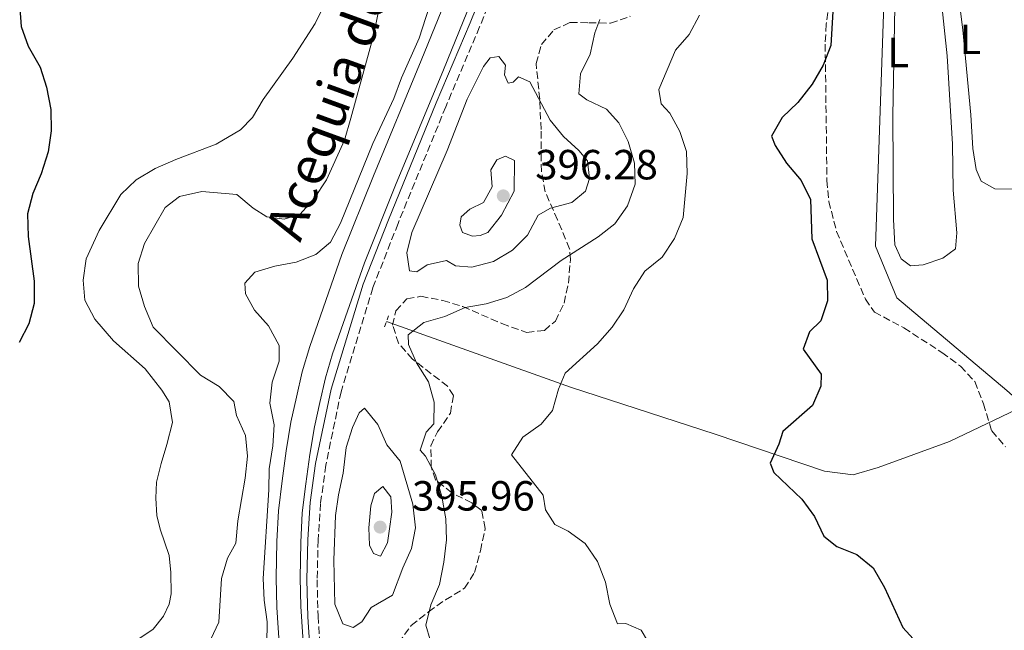
# Model space of a CAD drawing. Units: metres. Extents: x 628684 to 632182, y 4687978 to 4690353.
# Drawn here: x 629155 to 629389, y 4688929 to 4689074 of the extents above; entities that cross this region are included whole.
import ezdxf
from ezdxf.enums import TextEntityAlignment as Align

# ---------------------------------------------------------------- set-up
doc = ezdxf.new("R2010")
doc.units = ezdxf.units.M
doc.header["$MEASUREMENT"] = 0
doc.linetypes.add('DGN Style 2', pattern=[1.7399219301090239, 1.043953158065414, -0.6959687720436097])
doc.linetypes.add('DGN Style 3', pattern=[2.435890702152634, 1.739921930109024, -0.6959687720436097])
for name, color, linetype, lineweight in [('Acequia de obra', 4, 'Continuous', 0), ('Camino', 7, 'DGN Style 3', 0), ('Canal de obra', 4, 'Continuous', 13), ('Cauce permanente', 151, 'Continuous', 13), ('Cota de punto acotado terreno', 7, 'Continuous', 0), ('Curva de nivel directora', 30, 'Continuous', 30), ('Curva de nivel intermedia', 30, 'Continuous', 0), ('Etiqueta de uso rústico', 92, 'Continuous', 0), ('Línea de cambio de uso (parcela vista)', 92, 'Continuous', 0), ('Margen derecho', 7, 'Continuous', 0), ('Pontón-alcantarilla (pasos de agua)', 1, 'DGN Style 2', 0), ('Punto acotado terreno (símbolo)', 7, 'Continuous', 0), ('Texto de Canal-acequia (área)', 4, 'Continuous', 0), ('Zona arbolada', 92, 'DGN Style 3', 0)]:
    doc.layers.add(name, color=color, linetype=linetype, lineweight=lineweight)
doc.styles.add('Style-Arial', font='arial.ttf')

# ---------------------------------------------------------------- blocks, each defined once
blk = doc.blocks.new('5PATER')
at = {"layer": 'Cauce permanente', "linetype": 'Continuous', "lineweight": 0}
h = blk.add_hatch(color=51, dxfattribs=at)
edge = h.paths.add_edge_path()
edge.add_ellipse((0, 0), major_axis=(-0.1095731443231308, -0.1110710700762829), ratio=0.9994222409660317, start_angle=0, end_angle=360)

msp = doc.modelspace()

# ---------------------------------------------------------------- linework, layer by layer
at = {"layer": 'Acequia de obra', "color": 4, "linetype": 'Continuous', "lineweight": 0}
for points in [[(629361, 4689103.460000001, 372.8399999999965), (629361.2300000006, 4689102.640000001, 372.8399999999965), (629358.4199999999, 4689019.91, 372.8399999999965), (629363.4900000002, 4689007.58, 372.5200000000041), (629389.5899999999, 4688985.539999999, 371.2400000000052), (629391.6500000004, 4688983.77, 371.1600000000035)], [(629242.1299999999, 4689001.980000001, 385.0200000000041), (629285.9000000004, 4688986.350000001, 378.6199999999953), (629320.2599999999, 4688975.180000001, 375.4100000000035), (629346.2699999996, 4688966.42, 373.4900000000052), (629353.1100000005, 4688965.550000001, 373.1699999999983), (629359.0599999997, 4688967.25, 372.8500000000058), (629375.9500000002, 4688973.430000001, 371.570000000007), (629393.75, 4688981.960000001, 371.0899999999965)]]:
    msp.add_polyline3d(points, dxfattribs=at)
at = {"layer": 'Camino', "color": 7, "linetype": 'DGN Style 3', "lineweight": 0}
msp.add_polyline3d([(629279.850000001, 4689110.59, 388.570000000007), (629264.2800000008, 4689071.980000001, 388.570000000007), (629256.2299999995, 4689053.010000002, 388.570000000007), (629244.8799999993, 4689025.25, 388.9199999999983), (629238.8999999979, 4689010.010000003, 388.6100000000005), (629231.3399999986, 4688985.27, 388.570000000007), (629227.7100000009, 4688967.820000002, 388.570000000007), (629226.4699999981, 4688958.690000001, 388.7400000000054), (629225.879999998, 4688950.030000002, 388.9299999999931), (629225.659999999, 4688940.57, 388.679999999993), (629225.8599999979, 4688931.910000001, 388.570000000007), (629226.9699999989, 4688914.950000001, 388.570000000007)], dxfattribs=at)
at = {"layer": 'Canal de obra', "color": 4, "linetype": 'Continuous', "lineweight": 13}
for points in [[(629217.3300000001, 4688914.65, 388.679999999993), (629216.0499999998, 4688934.01, 388.679999999993), (629215.9000000004, 4688941.050000001, 388.679999999993), (629216.0599999997, 4688949.66, 388.679999999993), (629216.4400000004, 4688957.01, 388.679999999993), (629217.3399999999, 4688964.15, 388.5200000000041), (629218.29, 4688971.24, 388.5200000000041), (629219.4000000004, 4688978.07, 388.5200000000041), (629220.7300000006, 4688983.960000001, 388.5200000000041), (629222.1100000005, 4688990.01, 388.5200000000041), (629223.9100000003, 4688996.050000001, 388.679999999993), (629231.54, 4689017.880000001, 388.679999999993), (629239.0300000003, 4689036.560000001, 388.679999999993), (629250.4000000004, 4689063.980000001, 388.5200000000041), (629262.5, 4689093.76, 388.5200000000041)], [(629262.5, 4689093.76, 388.5200000000041), (629250.4000000004, 4689063.980000001, 388.5200000000041), (629239.0300000003, 4689036.560000001, 388.679999999993), (629231.54, 4689017.880000001, 388.679999999993), (629223.9100000003, 4688996.050000001, 388.679999999993), (629222.1100000005, 4688990.01, 388.5200000000041), (629220.7300000006, 4688983.960000001, 388.5200000000041), (629219.4000000004, 4688978.07, 388.5200000000041), (629218.29, 4688971.24, 388.5200000000041), (629217.3399999999, 4688964.15, 388.5200000000041), (629216.4400000004, 4688957.01, 388.679999999993), (629216.0599999997, 4688949.66, 388.679999999993), (629215.9000000004, 4688941.050000001, 388.679999999993), (629216.0499999998, 4688934.01, 388.679999999993), (629217.3300000001, 4688914.65, 388.679999999993)], [(629267.79, 4689091.619999999, 388.5200000000041), (629255.6799999997, 4689061.810000001, 388.5200000000041), (629244.3099999997, 4689034.41, 388.679999999993), (629236.8799999999, 4689015.880000001, 388.679999999993), (629229.3399999999, 4688994.300000001, 388.679999999993), (629227.6299999999, 4688988.550000001, 388.5200000000041), (629226.29, 4688982.699999999, 388.5200000000041), (629225, 4688976.980000001, 388.5200000000041), (629223.9299999997, 4688970.4, 388.5200000000041), (629222.9900000002, 4688963.41, 388.5200000000041), (629222.1200000001, 4688956.5, 388.679999999993), (629221.7599999999, 4688949.460000001, 388.679999999993), (629221.6100000005, 4688941.060000001, 388.679999999993), (629221.7599999999, 4688934.26, 388.679999999993), (629223.0300000003, 4688915.02, 388.679999999993)], [(629267.79, 4689091.619999999, 388.5200000000041), (629255.6799999997, 4689061.810000001, 388.5200000000041), (629244.3099999997, 4689034.41, 388.679999999993), (629236.8799999999, 4689015.880000001, 388.679999999993), (629229.3399999999, 4688994.300000001, 388.679999999993), (629227.6299999999, 4688988.550000001, 388.5200000000041), (629226.29, 4688982.699999999, 388.5200000000041), (629225, 4688976.980000001, 388.5200000000041), (629223.9299999997, 4688970.4, 388.5200000000041), (629222.9900000002, 4688963.41, 388.5200000000041), (629222.1200000001, 4688956.5, 388.679999999993), (629221.7599999999, 4688949.460000001, 388.679999999993), (629221.6100000005, 4688941.060000001, 388.679999999993), (629221.7599999999, 4688934.26, 388.679999999993), (629223.0300000003, 4688915.02, 388.679999999993)]]:
    msp.add_polyline3d(points, dxfattribs=at)
at = {"layer": 'Curva de nivel directora', "color": 30, "linetype": 'Continuous', "lineweight": 30, "flags": 128}
for points, elevation in [([(629348.3799999994, 4689078.4), (629347.8000000004, 4689067.590000002), (629345.9699999999, 4689062.930000001), (629343.3099999999, 4689058.369999999), (629339.9299999982, 4689053.99), (629336.2400000001, 4689050.480000001), (629333.6399999984, 4689046.050000001), (629334.5599999992, 4689043.800000003), (629337.2699999983, 4689039.600000001), (629340.7399999995, 4689035.449999999), (629342.9199999988, 4689030.95), (629343.2499999997, 4689021.66), (629346.9099999988, 4689011.79), (629347.0000000002, 4689006.900000001), (629345.4199999999, 4689002.160000001), (629342.6900000009, 4688999.51), (629341.1599999998, 4688995.42), (629345.4899999994, 4688989.480000001), (629345.3999999999, 4688986.630000001), (629343.4199999995, 4688982.030000002), (629336.3399999985, 4688975.820000002), (629335.44, 4688972.859999999), (629333.320000001, 4688968.28), (629334.1900000004, 4688966.130000002), (629340.9000000004, 4688959.779999999), (629343.8799999999, 4688955.610000002), (629346.1100000007, 4688950.939999999), (629349.1900000008, 4688948.490000002), (629353.9299999994, 4688946.640000002), (629357.7999999984, 4688943.460000001), (629360.4999999985, 4688938.76), (629364.8499999982, 4688929.289999999), (629368.2500000001, 4688925.61)], 375), ([(629154.8699999986, 4689077.430000001), (629155.2799999998, 4689072.110000002), (629156.9800000008, 4689067.41), (629159.7999999993, 4689062.41), (629161.3199999993, 4689057.650000001), (629162.3399999986, 4689052.32), (629162.419999999, 4689047.270000001), (629161.6999999993, 4689042.330000003), (629160.0699999998, 4689037.100000001), (629158.0599999982, 4689032.410000003), (629156.8299999988, 4689027.560000001), (629156.9299999995, 4689022.140000002), (629158.3499999987, 4689011.560000002), (629158.38, 4689006.289999999), (629157.1399999994, 4689001.45), (629154.8300000007, 4688996.95)], 400)]:
    msp.add_lwpolyline(points, dxfattribs=dict(at, elevation=elevation))
at = {"layer": 'Curva de nivel intermedia', "color": 30, "linetype": 'Continuous', "lineweight": 0, "flags": 128}
for points, elevation in [([(629242.2000000017, 4689085.600000001), (629239.1100000005, 4689070.189999999), (629233.7000000011, 4689050.329999999), (629232.1200000008, 4689045.099999999), (629227.8800000007, 4689035.619999999), (629224.9500000004, 4689031.24), (629221.6300000012, 4689027.519999999), (629217.8300000014, 4689026.31), (629213.6900000018, 4689026.819999999), (629210.4500000008, 4689028.949999999), (629206.5599999994, 4689032.119999999), (629198.2800000003, 4689032.899999999), (629192.9100000013, 4689031.689999999), (629189.4900000015, 4689029.09)], 395.0000000000001), ([(629253.1300000015, 4689079.480000001), (629249.9300000009, 4689069.310000001), (629245.74, 4689059.92), (629243.9000000004, 4689054.980000001), (629238.86, 4689044.249999999), (629231.2400000002, 4689025.34), (629228.8500000008, 4689020.810000001), (629225.3200000015, 4689017.880000001), (629220.6500000021, 4689016.079999999), (629215.6100000018, 4689015.140000001), (629210.8200000018, 4689013.720000002), (629208.4300000002, 4689011.059999999), (629208.6100000013, 4689008.59), (629210.7300000002, 4689004.680000001), (629214.0800000008, 4689000.939999999), (629216.64, 4688996.279999998), (629216.6600000003, 4688992.569999999), (629214.9700000003, 4688987.560000001), (629214.4100000015, 4688982.59), (629215.4700000011, 4688977.399999999), (629215.1500000014, 4688972.41), (629214.2400000016, 4688966.970000001), (629214.2100000004, 4688961.970000001), (629212.790000001, 4688940.890000001), (629213.0400000014, 4688935.729999999), (629213.77, 4688930.579999999), (629213.7000000008, 4688925.26)], 390), ([(629292.890000001, 4689073.779999998), (629291.6700000007, 4689070.550000001), (629290.5199999994, 4689065.49), (629288.2999999999, 4689060.800000001), (629287.900000002, 4689056.069999999), (629289.7300000006, 4689054.63), (629294.4800000002, 4689052.460000001), (629297.3400000012, 4689049.189999999), (629299.620000001, 4689044.739999998), (629301.1100000021, 4689039.600000001), (629301.2300000006, 4689034.600000001)], 385), ([(629316.5800000017, 4689074.750000001), (629314.1299999997, 4689070.220000001), (629310.8200000017, 4689066.480000001), (629306.9000000011, 4689057.119999999), (629307.4100000008, 4689053.680000001)], 380.0000000000001), ([(629268.8499999995, 4689064.929999999), (629266.7999999997, 4689064.599999999), (629265.2100000004, 4689062.600000001), (629261.2800000011, 4689054.779999999), (629256.5700000015, 4689042.609999998), (629248.2000000008, 4689023.149999999), (629246.9400000002, 4689018.300000001), (629247.6100000007, 4689014.01), (629249.3899999999, 4689013.810000001), (629251.7999999993, 4689015.429999999), (629256.4100000006, 4689016.48), (629258.5200000006, 4689015.21), (629262.4400000012, 4689014.91), (629267.5900000011, 4689016.23), (629272.0900000003, 4689018.949999999), (629275.6500000011, 4689022.460000001), (629278.17, 4689027.26), (629281.1100000015, 4689028.949999999), (629286.2100000001, 4689030.269999999), (629289.4700000011, 4689032.92), (629290.4200000011, 4689035.939999999), (629289.9600000007, 4689040.13), (629287.900000002, 4689042.59), (629284.1900000017, 4689045.930000001), (629281.0600000002, 4689049.859999999), (629276.1900000019, 4689058.960000001), (629273.5499999999, 4689060.13), (629272.22, 4689058.880000001), (629271.030000001, 4689058.609999998), (629270.1600000014, 4689060.59), (629270.4699999999, 4689062.899999999), (629268.8499999995, 4689064.929999999)], 390), ([(629307.4100000008, 4689053.680000001), (629309.5200000008, 4689051.489999999), (629311.9100000003, 4689047.099999999), (629313.4500000002, 4689042.340000001), (629313.5900000011, 4689037.159999999), (629312.6299999999, 4689026.679999999), (629310.5700000012, 4689021.720000001), (629307.640000001, 4689017.289999999), (629303.5800000018, 4689013.939999998), (629300.8900000007, 4689009.720000001), (629298.5300000004, 4689004.77), (629295.7699999999, 4689000.599999999), (629292.3400000011, 4688996.699999998), (629284.5899999995, 4688989.680000001), (629283.0600000008, 4688985.909999999), (629281.6400000014, 4688980.849999999), (629278.9200000011, 4688977.560000001), (629274.5900000016, 4688974.46), (629271.82, 4688970.31), (629279.4000000017, 4688960.680000001), (629279.9100000013, 4688957.249999999), (629282.1900000012, 4688953.710000001), (629285.3099999992, 4688952.119999999), (629289.3799999995, 4688949.220000001), (629292.3400000011, 4688944.949999999), (629294.1900000018, 4688940), (629295.2600000004, 4688934.770000001), (629297.0599999997, 4688930.099999999), (629299.0500000011, 4688930.220000001), (629302.7100000002, 4688928.63), (629304.1800000009, 4688926.06)], 380.0000000000001), ([(629270.4400000009, 4689041.289999997), (629268.350000001, 4689040.369999999), (629266.9699999996, 4689037.990000002), (629267.2700000014, 4689034.019999999), (629265.1900000004, 4689030.239999999), (629261.9200000003, 4689028.659999999), (629259.890000001, 4689026.88), (629259.5800000001, 4689024.890000001), (629260.2400000016, 4689023.119999998), (629262.610000001, 4689022.220000001), (629264.3800000013, 4689022.390000001), (629266.2099999996, 4689023.149999999), (629269.4599999996, 4689027.210000001), (629272.4900000005, 4689032.92), (629272.5500000009, 4689040.230000001), (629270.4400000009, 4689041.289999997)], 395.0000000000001), ([(629301.2300000006, 4689034.600000001), (629299.4600000002, 4689029.48), (629296.4200000004, 4689025.160000001), (629292.4700000008, 4689022.09), (629283.6700000009, 4689016.470000001), (629275.1799999995, 4689010.029999998), (629270.7300000014, 4689007.699999999), (629265.8000000007, 4689006.210000001), (629260.8600000008, 4689005.27), (629256.0300000006, 4689003.140000001), (629251.0400000017, 4689001.710000002), (629247.3, 4688998.84), (629247.3700000015, 4688996.479999999), (629249.2800000004, 4688992.13), (629252.1000000011, 4688987.640000002), (629253.4400000002, 4688982.819999999), (629253.3600000017, 4688977.649999999), (629251.5900000016, 4688975.649999999), (629250.1100000018, 4688971.389999999), (629251.4100000005, 4688969.949999999), (629253.8200000002, 4688965.570000002), (629255.3300000011, 4688960.369999999), (629256.280000001, 4688955.09), (629256.3700000005, 4688950.09), (629255.8099999994, 4688944.769999998), (629254.77, 4688939.5), (629252.7000000002, 4688934.649999999), (629251.4700000009, 4688929.789999999), (629252.4900000001, 4688926.31)], 385), ([(629189.4900000015, 4689029.09), (629184.600000001, 4689020.51), (629183.0800000011, 4689015.739999999), (629183.1600000014, 4689010.34), (629184.5800000008, 4689005.55), (629186.6799999997, 4689000.649999999), (629197.9100000014, 4688989.26), (629202.3900000007, 4688986.550000001), (629205.8700000009, 4688982.960000001), (629206.5199999991, 4688979.639999999), (629208.6400000004, 4688974.919999998), (629209.1200000008, 4688969.939999999), (629208.5800000001, 4688964.739999999), (629206.8299999998, 4688954.59), (629206.3300000014, 4688949.27), (629204.3100000008, 4688945.710000001), (629202.9200000005, 4688940.899999999), (629202.3100000003, 4688930.539999999), (629200.4000000014, 4688926.5)], 395.0000000000001), ([(629236.9100000008, 4688981.369999999), (629235.6300000001, 4688980.29), (629234.0900000001, 4688976.789999999), (629232.55, 4688972.02), (629231.8100000002, 4688965.939999999), (629230.7000000017, 4688960.800000001), (629230.0399999999, 4688955.84), (629229.6199999996, 4688945.269999999), (629229.8900000001, 4688934.779999999), (629231.77, 4688930.159999999), (629234.230000001, 4688929.27), (629236.3099999997, 4688930.579999999), (629238.5000000001, 4688934.029999998), (629243.5800000007, 4688936.909999999), (629246.0100000004, 4688943.429999999), (629248.0800000001, 4688948.009999999), (629249.0099999999, 4688952.929999999), (629248.390000001, 4688958.600000001), (629245.370000001, 4688968.79), (629242.2400000017, 4688972.690000001), (629240.1000000006, 4688977.470000001), (629236.9100000008, 4688981.369999999)], 390), ([(629241.2699999996, 4688962.75), (629239.2900000013, 4688961.119999998), (629238.4000000019, 4688958.159999999), (629237.9500000002, 4688952.939999999), (629238.0799999998, 4688948.81), (629239.0600000012, 4688946.82), (629240.6799999994, 4688946.239999999), (629242.3800000004, 4688949.369999998), (629242.89, 4688952.71), (629243.4000000019, 4688956.689999999), (629243.1700000016, 4688960.289999999), (629241.2699999996, 4688962.75)], 395.0000000000001)]:
    msp.add_lwpolyline(points, dxfattribs=dict(at, elevation=elevation))
at = {"layer": 'Línea de cambio de uso (parcela vista)', "color": 92, "linetype": 'Continuous', "lineweight": 0}
for points in [[(629391.8300000001, 4689033.460000001, 371.2400000000052), (629386.7300000006, 4689033.539999999, 371.2400000000052), (629383.4900000002, 4689035.34, 371.2400000000052), (629382.29, 4689038.130000001, 371.2400000000052), (629381.5099999999, 4689043.07, 371.2400000000052), (629381.0800000001, 4689051.08, 371.2400000000052), (629379.1299999999, 4689071.33, 371.2400000000052), (629375.7800000003, 4689098.5, 371.2400000000052), (629375.3200000003, 4689103.77, 371.5599999999977), (629376.1500000004, 4689108.230000001, 371.5599999999977), (629378.5, 4689112.060000001, 371.2400000000052), (629381.3799999999, 4689114.710000001, 371.2400000000052), (629384.2300000006, 4689115.27, 371.2400000000052), (629386.3300000001, 4689113.890000001, 371.2400000000052), (629388.7100000001, 4689110.939999999, 371.2400000000052), (629390.5599999997, 4689107.359999999, 371.2400000000052), (629393.2800000003, 4689093.77, 371.2400000000052), (629398.5700000003, 4689047.210000001, 371.2400000000052), (629398.5499999998, 4689042.100000001, 371.2400000000052), (629397.5599999997, 4689037.100000001, 371.2400000000052), (629395.2699999996, 4689034.609999999, 371.2400000000052), (629391.8300000001, 4689033.460000001, 371.2400000000052)], [(629366.6900000004, 4689015.189999999, 372.8399999999965), (629364.4699999997, 4689016.84, 372.8399999999965), (629362.9500000002, 4689020.16, 372.8399999999965), (629362.6399999997, 4689026.24, 372.8399999999965), (629362.54, 4689050.850000001, 372.8399999999965), (629363.1299999999, 4689085.470000001, 372.8399999999965), (629364.1699999999, 4689099.66, 372.5200000000041), (629366.0300000003, 4689103.49, 372.5200000000041), (629368.8200000003, 4689103.51, 372.5200000000041), (629370.0199999996, 4689100.02, 372.5200000000041), (629372.5099999999, 4689089.560000001, 372.5200000000041), (629373.8600000005, 4689080.16, 372.5200000000041), (629375.4000000004, 4689065.119999999, 372.5200000000041), (629376.6600000003, 4689044.109999999, 372.5200000000041), (629376.8899999997, 4689033.15, 372.5200000000041), (629377.7599999999, 4689023.050000001, 372.5200000000041), (629377.4100000003, 4689019.230000001, 372.5200000000041), (629374.3600000005, 4689017.01, 372.5200000000041), (629369.7000000002, 4689015.42, 372.8399999999965), (629366.6900000004, 4689015.189999999, 372.8399999999965)], [(629182.7599999999, 4688926.230000001, 395.9499999999971), (629186.6699999999, 4688928.890000001, 395.9499999999971), (629189.1200000001, 4688931.92, 395.9499999999971), (629190.5, 4688934.83, 395.9499999999971), (629190.9199999999, 4688937.25, 395.9499999999971), (629190.8899999997, 4688942.300000001, 395.9499999999971), (629190.4800000006, 4688946.33, 395.9499999999971), (629188.3499999996, 4688952.600000001, 395.9499999999971), (629187.5800000001, 4688955.880000001, 396.5899999999965), (629187.3399999999, 4688959.960000001, 396.9100000000035), (629187.4699999997, 4688963.779999999, 396.9100000000035), (629188.5700000003, 4688968.25, 397.5500000000029), (629189.9400000004, 4688972.720000001, 397.8699999999953), (629191.25, 4688977.99, 397.5500000000029), (629190.4699999997, 4688982.880000001, 397.5500000000029), (629188.7300000006, 4688985.66, 397.2299999999959), (629184.7800000003, 4688990.689999999, 397.2299999999959), (629177.2599999999, 4688997.359999999, 397.5500000000029), (629172.7699999996, 4689002.550000001, 398.1900000000023), (629170.4299999997, 4689007.050000001, 398.1900000000023), (629170.0199999996, 4689011.77, 398.1900000000023), (629170.75, 4689016.880000001, 398.1900000000023), (629173.8700000001, 4689023.619999999, 397.5500000000029), (629178.9800000006, 4689032.15, 397.2299999999959), (629182.6100000005, 4689035.609999999, 397.2299999999959), (629187.1600000003, 4689038.32, 397.2299999999959), (629192.04, 4689040.51, 397.2299999999959), (629201.6900000004, 4689044.109999999, 397.5500000000029), (629207.4199999999, 4689047.539999999, 397.2299999999959), (629210.25, 4689050.460000001, 396.9100000000035), (629212.8600000005, 4689054.720000001, 396.5899999999965), (629219.8899999997, 4689064.539999999, 396.2700000000041), (629225.2199999997, 4689072.800000001, 395.6300000000047), (629229.1399999997, 4689081.050000001, 394.9900000000052)]]:
    msp.add_polyline3d(points, dxfattribs=at)
at = {"layer": 'Margen derecho', "color": 7, "linetype": 'Continuous', "lineweight": 0}
msp.add_polyline3d([(629277.550000001, 4689111.45, 388.570000000007), (629262.010000002, 4689072.920000002, 388.570000000007), (629253.9600000009, 4689053.95, 388.570000000007), (629242.6000000016, 4689026.16, 388.9199999999983), (629236.579999998, 4689010.82, 388.6100000000005), (629228.9600000003, 4688985.88, 388.570000000007), (629225.2899999979, 4688968.239999999, 388.570000000007), (629224.0300000019, 4688958.930000001, 388.7400000000054), (629223.4299999983, 4688950.140000002, 388.9299999999931), (629223.1999999981, 4688940.57, 388.679999999993), (629223.4100000004, 4688931.800000002, 388.570000000007), (629224.5199999991, 4688914.77, 388.570000000007)], dxfattribs=at)
at = {"layer": 'Pontón-alcantarilla (pasos de agua)', "color": 1, "linetype": 'DGN Style 2', "lineweight": 0, "elevation": 386.4600000000065, "flags": 128}
msp.add_lwpolyline([(629241.6900000004, 4689000.730000001), (629242.6399999997, 4689003.42)], dxfattribs=at)
at = {"layer": 'Zona arbolada', "color": 92, "linetype": 'DGN Style 3', "lineweight": 0}
for points in [[(629348.7800000003, 4689087.480000001, 376.5899999999965), (629346.7000000002, 4689072.609999999, 376.8699999999953), (629346.4299999997, 4689067.9, 376.9100000000035), (629346.8499999996, 4689035.5, 376.9100000000035), (629347.2999999998, 4689030.529999999, 376.7100000000065), (629349.1299999999, 4689023.369999999, 376.2700000000041), (629355.9900000002, 4689007.289999999, 375.7899999999936), (629358.1200000001, 4689004.230000001, 375.6300000000047), (629365.1299999999, 4689000.460000001, 374.3500000000058), (629374.1900000004, 4688994.609999999, 374.0299999999988), (629378.5700000003, 4688991.359999999, 374.0299999999988), (629381.9800000006, 4688987.699999999, 373.7100000000065), (629384.0499999998, 4688982.42, 373.6999999999971), (629386.0300000003, 4688975.980000001, 373.6999999999971), (629389.3200000003, 4688972.17, 373.6999999999971)], [(629348.7800000003, 4689087.480000001, 376.5899999999965), (629346.7000000002, 4689072.609999999, 376.8699999999953), (629346.4299999997, 4689067.9, 376.9100000000035), (629346.8499999996, 4689035.5, 376.9100000000035), (629347.2999999998, 4689030.529999999, 376.7100000000065), (629349.1299999999, 4689023.369999999, 376.2700000000041), (629355.9900000002, 4689007.289999999, 375.7899999999936), (629358.1200000001, 4689004.230000001, 375.6300000000047), (629365.1299999999, 4689000.460000001, 374.3500000000058), (629374.1900000004, 4688994.609999999, 374.0299999999988), (629378.5700000003, 4688991.359999999, 374.0299999999988), (629381.9800000006, 4688987.699999999, 373.7100000000065), (629384.0499999998, 4688982.42, 373.6999999999971), (629386.0300000003, 4688975.980000001, 373.6999999999971), (629389.3200000003, 4688972.17, 373.6999999999971)], [(629244.9900000002, 4688925.59, 388.1199999999953), (629248.0300000003, 4688929.75, 387.4799999999959), (629252.1399999997, 4688933, 386.8399999999965), (629256.1600000003, 4688935.83, 385.8999999999942), (629260.7100000001, 4688938.59, 385.5599999999977), (629263.0499999998, 4688942.310000001, 385.2400000000052), (629264.4699999997, 4688947.480000001, 385.2400000000052), (629265.6200000001, 4688952.810000001, 384.6000000000058), (629264.7800000003, 4688957.050000001, 384.2799999999988), (629262.4100000003, 4688958.859999999, 384.2799999999988), (629257.6600000003, 4688961.25, 386.1999999999971), (629253.7699999996, 4688964.34, 386.5200000000041), (629252.79, 4688967.4, 386.5200000000041), (629252.6500000004, 4688972.449999999, 386.5200000000041), (629254.29, 4688975.74, 386.1999999999971), (629257.3300000001, 4688980.220000001, 385.8800000000047), (629258.0599999997, 4688984.359999999, 385.8800000000047), (629256.6399999997, 4688986.609999999, 386.1999999999971), (629252.7999999998, 4688989.57, 387.4600000000065), (629248.3300000001, 4688993.060000001, 387.4799999999959), (629245.0099999999, 4688996.789999999, 387.4799999999959), (629243.5999999996, 4689001.09, 388.4400000000023), (629244.3799999999, 4689004.539999999, 388.4400000000023), (629247, 4689007.350000001, 388.4400000000023), (629250.3300000001, 4689007.960000001, 388.4400000000023), (629255.5, 4689006.970000001, 386.8399999999965), (629260.2800000003, 4689005.529999999, 386.8600000000006), (629269.5899999999, 4689001.480000001, 385.5599999999977), (629275.54, 4688999.359999999, 384.9199999999983), (629279.6699999999, 4688999.869999999, 384.9199999999983), (629282.29, 4689002.09, 384.9199999999983), (629284.3600000005, 4689006.350000001, 385.2400000000052), (629285.3899999997, 4689011.09, 386.4499999999971), (629285.8600000005, 4689016.680000001, 386.8399999999965), (629285.6799999997, 4689019.26, 386.8399999999965), (629282.79, 4689026.119999999, 390.679999999993), (629279.9000000004, 4689032.76, 391.9600000000065), (629279, 4689037.619999999, 393.0200000000041), (629278.8799999999, 4689040.600000001, 393.570000000007), (629278.8899999997, 4689047.59, 391.9600000000065), (629278.5700000003, 4689054.789999999, 391.320000000007), (629277.7100000001, 4689063.279999999, 390.0399999999936), (629278.9800000006, 4689067.800000001, 390.0399999999936), (629281.9100000003, 4689071.26, 389.3999999999942), (629285.8200000003, 4689073.060000001, 389.0800000000018), (629290.2800000003, 4689072.980000001, 387.8000000000029), (629295.3899999997, 4689072.850000001, 387.4799999999959), (629300.0999999996, 4689074.51, 387.4799999999959)], [(629244.9900000002, 4688925.59, 388.1199999999953), (629248.0300000003, 4688929.75, 387.4799999999959), (629252.1399999997, 4688933, 386.8399999999965), (629256.1600000003, 4688935.83, 385.8999999999942), (629260.7100000001, 4688938.59, 385.5599999999977), (629263.0499999998, 4688942.310000001, 385.2400000000052), (629264.4699999997, 4688947.480000001, 385.2400000000052), (629265.6200000001, 4688952.810000001, 384.6000000000058), (629264.7800000003, 4688957.050000001, 384.2799999999988), (629262.4100000003, 4688958.859999999, 384.2799999999988), (629257.6600000003, 4688961.25, 386.1999999999971), (629253.7699999996, 4688964.34, 386.5200000000041), (629252.79, 4688967.4, 386.5200000000041), (629252.6500000004, 4688972.449999999, 386.5200000000041), (629254.29, 4688975.74, 386.1999999999971), (629257.3300000001, 4688980.220000001, 385.8800000000047), (629258.0599999997, 4688984.359999999, 385.8800000000047), (629256.6399999997, 4688986.609999999, 386.1999999999971), (629252.7999999998, 4688989.57, 387.4600000000065), (629248.3300000001, 4688993.060000001, 387.4799999999959), (629245.0099999999, 4688996.789999999, 387.4799999999959), (629243.5999999996, 4689001.09, 388.4400000000023), (629244.3799999999, 4689004.539999999, 388.4400000000023), (629247, 4689007.350000001, 388.4400000000023), (629250.3300000001, 4689007.960000001, 388.4400000000023), (629255.5, 4689006.970000001, 386.8399999999965), (629260.2800000003, 4689005.529999999, 386.8600000000006), (629269.5899999999, 4689001.480000001, 385.5599999999977), (629275.54, 4688999.359999999, 384.9199999999983), (629279.6699999999, 4688999.869999999, 384.9199999999983), (629282.29, 4689002.09, 384.9199999999983), (629284.3600000005, 4689006.350000001, 385.2400000000052), (629285.3899999997, 4689011.09, 386.4499999999971), (629285.8600000005, 4689016.680000001, 386.8399999999965), (629285.6799999997, 4689019.26, 386.8399999999965), (629282.79, 4689026.119999999, 390.679999999993), (629279.9000000004, 4689032.76, 391.9600000000065), (629279, 4689037.619999999, 393.0200000000041), (629278.8799999999, 4689040.600000001, 393.570000000007), (629278.8899999997, 4689047.59, 391.9600000000065), (629278.5700000003, 4689054.789999999, 391.320000000007), (629277.7100000001, 4689063.279999999, 390.0399999999936), (629278.9800000006, 4689067.800000001, 390.0399999999936), (629281.9100000003, 4689071.26, 389.3999999999942), (629285.8200000003, 4689073.060000001, 389.0800000000018), (629290.2800000003, 4689072.980000001, 387.8000000000029), (629295.3899999997, 4689072.850000001, 387.4799999999959), (629300.0999999996, 4689074.51, 387.4799999999959)]]:
    msp.add_polyline3d(points, dxfattribs=at)

# ---------------------------------------------------------------- block references
at = {"layer": 'Punto acotado terreno (símbolo)', "color": 7, "linetype": 'Continuous', "lineweight": 0, "xscale": 10, "yscale": 10, "zscale": 10}
for p in [(629269.9099999989, 4689031.830000003, 396.2799999999984), (629240.629999998, 4688953.120000001, 395.9600000000065)]:
    msp.add_blockref('5PATER', p, dxfattribs=at)

# ---------------------------------------------------------------- texts
at = {"layer": 'Cota de punto acotado terreno', "color": 7, "linetype": 'Continuous', "lineweight": 0, "style": 'Style-Arial'}
for s, p in [('396.28', (629277.5, 4689035.75, 396.2799999999988)), ('395.96', (629248.2199999992, 4688957.039999999, 395.9600000000065))]:
    msp.add_text(s, height=7.000000000000002, dxfattribs=at).set_placement(p)
at = {"layer": 'Etiqueta de uso rústico', "color": 92, "linetype": 'Continuous', "lineweight": 0, "style": 'Style-Arial'}
for p in [(629380.9414203808, 4689069.040009998, 371.2400000000052), (629363.7714203779, 4689065.91001, 372.8699999999953)]:
    msp.add_text('L', height=7.000000000000002, dxfattribs=at).set_placement(p, align=Align.MIDDLE_CENTER)
at = {"layer": 'Texto de Canal-acequia (área)', "color": 4, "linetype": 'Continuous', "lineweight": 0, "style": 'Style-Arial'}
msp.add_text('Acequia de Navarra', height=9, rotation=69.982, dxfattribs=at).set_placement((629236.4795879988, 4689074.436209746, 395.4400000000023), align=Align.MIDDLE_CENTER)

doc.saveas('drawing.dxf')
